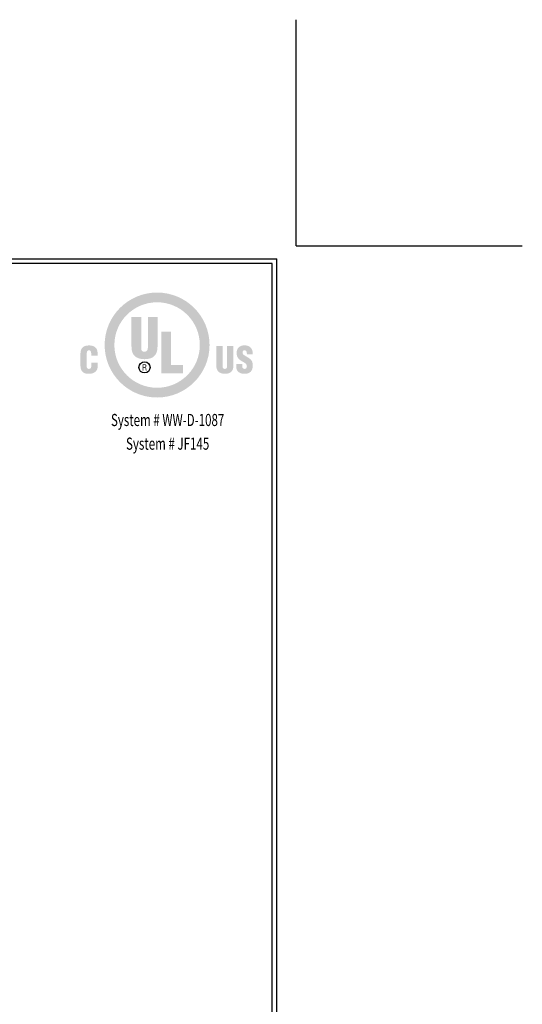
# Model space of a CAD drawing. Extents: x -43 to 2303, y -4 to 3799.
# Drawn here: x -18 to -9, y 5 to 24 of the extents above; entities that cross this region are included whole.
import ezdxf
from ezdxf.enums import TextEntityAlignment as Align

# ---------------------------------------------------------------- set-up
doc = ezdxf.new("R2010")
doc.units = 0
doc.header["$LTSCALE"] = 5
doc.header["$MEASUREMENT"] = 0
doc.layers.get('DEFPOINTS').update_dxf_attribs({"linetype": 'CONTINUOUS'})
doc.layers.add('DIMS', color=2, linetype='CONTINUOUS')
doc.layers.add('FOAM INSERT - H', color=150, linetype='CONTINUOUS', lineweight=9)
doc.layers.add('TBLOCK-T5', color=111, linetype='CONTINUOUS', lineweight=30)
doc.styles.add('ROMANC', font='ROMANC.shx', dxfattribs={"width": 0.7, "height": 3.2})

# ---------------------------------------------------------------- blocks, each defined once
blk = doc.blocks.new('UL LISTING - WW-D-1087')
at = {"layer": 'DIMS', "lineweight": 25}
h = blk.add_hatch(color=256, dxfattribs=at)
edge = h.paths.add_edge_path(flags=16)
edge.add_spline(control_points=[(-3.448472287559525, -3.514714850271048), (-2.864095207071841, -3.514714850271048), (-2.390327653275563, -3.040968551187689), (-2.390327653275563, -2.456580843343545), (-2.390327653275563, -1.872203762855861), (-2.864095207071841, -1.398457463772502), (-3.448472287559525, -1.398457463772502), (-4.032849368047209, -1.398457463772502), (-4.506595667130568, -1.872203762855861), (-4.506595667130568, -2.456580843343545), (-4.506595667130568, -3.040968551187689), (-4.032849368047209, -3.514714850271048), (-3.448472287559525, -3.514714850271048)], knot_values=[0, 0, 0, 0, 1, 1, 1, 2, 2, 2, 3, 3, 3, 4, 4, 4, 4], degree=3, periodic=0)
edge = h.paths.add_edge_path()
edge.add_spline(control_points=[(-3.448472287559525, -3.756062116908652), (-4.166073909419538, -3.756062116908652), (-4.747836660202665, -3.174299366126434), (-4.747836660202665, -2.456687116909052), (-4.747836660202665, -1.73907486769167), (-4.166073909419538, -1.157312116909452), (-3.448472287559525, -1.157312116909452), (-2.730849410985684, -1.157312116909452), (-2.149086660202556, -1.73907486769167), (-2.149086660202556, -2.456687116909052), (-2.149086660202556, -3.174299366126434), (-2.730849410985684, -3.756062116908652), (-3.448472287559525, -3.756062116908652)], knot_values=[0, 0, 0, 0, 1, 1, 1, 2, 2, 2, 3, 3, 3, 4, 4, 4, 4], degree=3, periodic=0)
h = blk.add_hatch(color=256, dxfattribs=at)
edge = h.paths.add_edge_path()
edge.add_spline(control_points=[(-4.082372849444255, -1.759819467624766), (-4.082372849444255, -1.759819467624766), (-3.842747214563133, -1.759819467624766), (-3.842747214563133, -1.759819467624766), (-3.842747214563133, -1.759819467624766), (-3.842747214563133, -2.531822527526856), (-3.842747214563133, -2.531822527526856), (-3.842747214563133, -2.580931542019243), (-3.827720132439936, -2.623217793625372), (-3.759449994136048, -2.623217793625372), (-3.696642317085207, -2.623217793625372), (-3.677534330056915, -2.568656945235489), (-3.677534330056915, -2.525010391995238), (-3.677534330056915, -2.525010391995238), (-3.677534330056915, -1.759819467624766), (-3.677534330056915, -1.759819467624766), (-3.677534330056915, -1.759819467624766), (-3.437908695175793, -1.759819467624766), (-3.437908695175793, -1.759819467624766), (-3.437908695175793, -1.759819467624766), (-3.437908695175793, -2.500450571071269), (-3.437908695175793, -2.500450571071269), (-3.437908695175793, -2.67371899182217), (-3.515509652506807, -2.807496155734043), (-3.76081029577108, -2.807496155734043), (-3.96392033363918, -2.807496155734043), (-4.082372849444255, -2.710574664243723), (-4.082372849444255, -2.500450571071269), (-4.082372849444255, -2.500450571071269), (-4.082372849444255, -1.759819467624766), (-4.082372849444255, -1.759819467624766)], knot_values=[0, 0, 0, 0, 1, 1, 1, 2, 2, 2, 3, 3, 3, 4, 4, 4, 5, 5, 5, 6, 6, 6, 7, 7, 7, 8, 8, 8, 9, 9, 9, 10, 10, 10, 10], degree=3, periodic=0)
blk.add_hatch(color=256, dxfattribs=at).paths.add_polyline_path([(-3.34355902396419, -3.153703549184684), (-3.34355902396419, -2.129842767043556), (-3.103933389083068, -2.129842767043556), (-3.103933389083068, -2.94858494093387), (-2.810554584908459, -2.94858494093387), (-2.810554584908459, -3.153703549184684)])
h = blk.add_hatch(color=256, dxfattribs=at)
edge = h.paths.add_edge_path()
edge.add_spline(control_points=[(-5.079367674295099, -2.717238016783995), (-5.079367674295099, -2.717238016783995), (-5.079367674295099, -2.674367260569852), (-5.079367674295099, -2.674367260569852), (-5.079367674295099, -2.617202709832782), (-5.099878472384262, -2.587722422837942), (-5.129039938683491, -2.587722422837942), (-5.178223344672006, -2.586819097533407), (-5.189849672708078, -2.613631918040483), (-5.189849672708078, -2.6573953722027), (-5.189849672708078, -2.6573953722027), (-5.190763625369073, -2.988766975947328), (-5.190763625369073, -2.988766975947328), (-5.190763625369073, -3.026281544473022), (-5.175545250828691, -3.048609620527714), (-5.13439612637103, -3.048609620527714), (-5.080727975930131, -3.048609620527714), (-5.076264486190667, -2.993230465686793), (-5.076264486190667, -2.9521451053688), (-5.076264486190667, -2.9521451053688), (-5.076264486190667, -2.89140976283943), (-5.076264486190667, -2.89140976283943), (-5.076264486190667, -2.89140976283943), (-4.919085883215303, -2.89140976283943), (-4.919085883215303, -2.89140976283943), (-4.919085883215303, -2.89140976283943), (-4.919085883215303, -2.973580483476326), (-4.919085883215303, -2.973580483476326), (-4.919085883215303, -3.088972320601897), (-4.985188040787762, -3.169697720752083), (-5.146192492111368, -3.169697720752083), (-5.290767050250906, -3.169697720752083), (-5.347028275683442, -3.092553739750656), (-5.347028275683442, -2.955715897160189), (-5.347028275683442, -2.955715897160189), (-5.347028275683442, -2.680616146205466), (-5.347028275683442, -2.680616146205466), (-5.347028275683442, -2.534798187352862), (-5.280054674875828, -2.466634322614482), (-5.136394069397284, -2.466634322614482), (-5.002574396059572, -2.466634322614482), (-4.922210326032655, -2.524043302551945), (-4.922210326032655, -2.66096616399409), (-4.922210326032655, -2.66096616399409), (-4.922210326032655, -2.717238016783995), (-4.922210326032655, -2.717238016783995), (-4.922210326032655, -2.717238016783995), (-5.079367674295099, -2.717238016783995), (-5.079367674295099, -2.717238016783995)], knot_values=[0, 0, 0, 0, 1, 1, 1, 2, 2, 2, 3, 3, 3, 4, 4, 4, 5, 5, 5, 6, 6, 6, 7, 7, 7, 8, 8, 8, 9, 9, 9, 10, 10, 10, 11, 11, 11, 12, 12, 12, 13, 13, 13, 14, 14, 14, 15, 15, 15, 16, 16, 16, 16], degree=3, periodic=0)
h = blk.add_hatch(color=256, dxfattribs=at)
edge = h.paths.add_edge_path()
edge.add_spline(control_points=[(-1.980664314026399, -2.481927088650991), (-1.980664314026399, -2.481927088650991), (-1.823634494042381, -2.481927088650991), (-1.823634494042381, -2.481927088650991), (-1.823634494042381, -2.481927088650991), (-1.823634494042381, -2.988267490190992), (-1.823634494042381, -2.988267490190992), (-1.823634494042381, -3.020479007811446), (-1.81372979776279, -3.048205780980425), (-1.768733570243967, -3.048205780980425), (-1.727329389230363, -3.048205780980425), (-1.714725344394537, -3.012434098924132), (-1.714725344394537, -2.983804000450618), (-1.714725344394537, -2.983804000450618), (-1.714725344394537, -2.481927088650991), (-1.714725344394537, -2.481927088650991), (-1.714725344394537, -2.481927088650991), (-1.55767426969669, -2.481927088650991), (-1.55767426969669, -2.481927088650991), (-1.55767426969669, -2.481927088650991), (-1.55767426969669, -2.967703555317712), (-1.55767426969669, -2.967703555317712), (-1.55767426969669, -3.081203722984355), (-1.608536798015848, -3.168571220960075), (-1.769626268192042, -3.168571220960075), (-1.903042101981555, -3.168571220960075), (-1.980664314026399, -3.105274685509357), (-1.980664314026399, -2.967703555317712), (-1.980664314026399, -2.967703555317712), (-1.980664314026399, -2.481927088650991), (-1.980664314026399, -2.481927088650991)], knot_values=[0, 0, 0, 0, 1, 1, 1, 2, 2, 2, 3, 3, 3, 4, 4, 4, 5, 5, 5, 6, 6, 6, 7, 7, 7, 8, 8, 8, 9, 9, 9, 10, 10, 10, 10], degree=3, periodic=0)
h = blk.add_hatch(color=256, dxfattribs=at)
edge = h.paths.add_edge_path()
edge.add_spline(control_points=[(-1.340748668349079, -2.928414218253238), (-1.340748668349079, -2.928414218253238), (-1.340748668349079, -2.975886619840821), (-1.340748668349079, -2.975886619840821), (-1.340748668349079, -3.014400159880097), (-1.328165878226173, -3.048439582824358), (-1.277728444167224, -3.048439582824358), (-1.24091528117151, -3.048439582824358), (-1.224761699257215, -3.015303485184631), (-1.224761699257215, -2.98126406224219), (-1.224761699257215, -2.924832799104479), (-1.271437049105771, -2.903333656859104), (-1.312734956554777, -2.878253095464061), (-1.361238211725322, -2.850494440226612), (-1.402599883313087, -2.824521180884403), (-1.432250208012192, -2.790481757940142), (-1.461007834763222, -2.756442334997701), (-1.478096624052341, -2.715240073757741), (-1.478096624052341, -2.656130716776715), (-1.478096624052341, -2.529654546795427), (-1.401685930652093, -2.464955200284749), (-1.279513840063373, -2.464955200284749), (-1.14220839378595, -2.464955200284749), (-1.072216623725581, -2.556605522939208), (-1.079379462022189, -2.682996674066999), (-1.079379462022189, -2.682996674066999), (-1.224761699257215, -2.682996674066999), (-1.224761699257215, -2.682996674066999), (-1.226547095152455, -2.643590436078739), (-1.224761699257215, -2.589847894142622), (-1.276814491506229, -2.586255847637403), (-1.309142910049559, -2.583556499081169), (-1.327995840520998, -2.601495476891614), (-1.331587887026217, -2.631050155381672), (-1.336072631478601, -2.671359718673557), (-1.315413050398092, -2.691955535616216), (-1.283998584515757, -2.713454677861591), (-1.224761699257215, -2.751064892596332), (-1.173601604955365, -2.774360058094317), (-1.136809696672572, -2.808388853682118), (-1.100039043102697, -2.84242827662456), (-1.078486764074114, -2.887211957013278), (-1.078486764074114, -2.968723781545123), (-1.078486764074114, -3.097856790655896), (-1.150285184743552, -3.169740230177922), (-1.28140550952412, -3.169740230177922), (-1.426150105367924, -3.169740230177922), (-1.487257405375203, -3.088876674393759), (-1.487257405375203, -3.00007448328688), (-1.487257405375203, -3.00007448328688), (-1.487257405375203, -2.928414218253238), (-1.487257405375203, -2.928414218253238), (-1.487257405375203, -2.928414218253238), (-1.340748668349079, -2.928414218253238), (-1.340748668349079, -2.928414218253238)], knot_values=[0, 0, 0, 0, 1, 1, 1, 2, 2, 2, 3, 3, 3, 4, 4, 4, 5, 5, 5, 6, 6, 6, 7, 7, 7, 8, 8, 8, 9, 9, 9, 10, 10, 10, 11, 11, 11, 12, 12, 12, 13, 13, 13, 14, 14, 14, 15, 15, 15, 16, 16, 16, 17, 17, 17, 18, 18, 18, 18], degree=3, periodic=0)
h = blk.add_hatch(color=256, dxfattribs=at)
edge = h.paths.add_edge_path(flags=16)
edge.add_spline(control_points=[(-3.790163054487493, -3.020340852177469), (-3.790163054487493, -3.020340852177469), (-3.759343720570541, -3.020340852177469), (-3.759343720570541, -3.020340852177469), (-3.738535356498687, -3.020340852177469), (-3.732158942584647, -3.033911986456587), (-3.732158942584647, -3.049821139171399), (-3.732158942584647, -3.06042724098188), (-3.730458565541085, -3.080151614688475), (-3.726632717192842, -3.090321994881378), (-3.726632717192842, -3.090321994881378), (-3.706036900251092, -3.090321994881378), (-3.706036900251092, -3.090321994881378), (-3.706036900251092, -3.090321994881378), (-3.706036900251092, -3.08672994837616), (-3.706036900251092, -3.08672994837616), (-3.710287842860453, -3.08672994837616), (-3.711563125642897, -3.079726520427357), (-3.712200767035029, -3.076761487956901), (-3.713901144078591, -3.064880103364885), (-3.714963879730931, -3.053221893258524), (-3.715601521122153, -3.041340508666508), (-3.718152086687951, -3.020128305046455), (-3.723231963105718, -3.013518089288482), (-3.743827780047468, -3.011605165114815), (-3.743827780047468, -3.011605165114815), (-3.743827780047468, -3.011180070854607), (-3.743827780047468, -3.011180070854607), (-3.725357434410398, -3.008618877932349), (-3.713901144078591, -2.995228408713047), (-3.713263502687369, -2.976566770658792), (-3.712200767035029, -2.939817371801837), (-3.733434225368001, -2.931081684740093), (-3.766782870136922, -2.931081684740093), (-3.766782870136922, -2.931081684740093), (-3.807804466316156, -2.931081684740093), (-3.807804466316156, -2.931081684740093), (-3.807804466316156, -2.931081684740093), (-3.807804466316156, -3.090321994881378), (-3.807804466316156, -3.090321994881378), (-3.807804466316156, -3.090321994881378), (-3.790163054487493, -3.090321994881378), (-3.790163054487493, -3.090321994881378), (-3.790163054487493, -3.090321994881378), (-3.790163054487493, -3.020340852177469), (-3.790163054487493, -3.020340852177469)], knot_values=[0, 0, 0, 0, 1, 1, 1, 2, 2, 2, 3, 3, 3, 4, 4, 4, 5, 5, 5, 6, 6, 6, 7, 7, 7, 8, 8, 8, 9, 9, 9, 10, 10, 10, 11, 11, 11, 12, 12, 12, 13, 13, 13, 14, 14, 14, 15, 15, 15, 15], degree=3, periodic=0)
edge = h.paths.add_edge_path()
edge.add_spline(control_points=[(-3.790163054487493, -2.947065228951033), (-3.790163054487493, -2.947065228951033), (-3.765295040223464, -2.947065228951033), (-3.765295040223464, -2.947065228951033), (-3.753392400917619, -2.947065228951033), (-3.731946395454543, -2.947702870342255), (-3.731521301193425, -2.975078940745334), (-3.731096206932307, -3.002869478053071), (-3.754030042309751, -3.004144760836425), (-3.762319380397457, -3.004357307966529), (-3.762319380397457, -3.004357307966529), (-3.790163054487493, -3.004357307966529), (-3.790163054487493, -3.004357307966529), (-3.790163054487493, -3.004357307966529), (-3.790163054487493, -2.947065228951033), (-3.790163054487493, -2.947065228951033)], knot_values=[0, 0, 0, 0, 1, 1, 1, 2, 2, 2, 3, 3, 3, 4, 4, 4, 5, 5, 5, 5], degree=3, periodic=0)
at = {"layer": 'DEFPOINTS'}
for q in [(0, 5.59793307086602), (5.59793307086602, 0)]:
    blk.add_line((0, 0), q, dxfattribs=at)
at = {"layer": 'DIMS', "lineweight": 25}
blk.add_circle((-3.75974756011874, -3.010701839810281), 0.1378155593905143, dxfattribs=at)
at = {"layer": 'DIMS', "lineweight": 25, "style": 'ROMANC', "width": 0.7}
for s, p in [('System # WW-D-1087', (-3.187210611517003, -4.462451194539426)), ('System # JF145', (-3.187210611517003, -5.048533228846281))]:
    blk.add_text(s, height=0.3, dxfattribs=at).set_placement(p, align=Align.CENTER)

msp = doc.modelspace()

# ---------------------------------------------------------------- linework, layer by layer
at = {"layer": 'DEFPOINTS'}
for p, q in [((-13.00929110362243, 19.80683781221124), (-13.00929110362243, 24.11294017441605)), ((-13.00929110362252, 19.80683781221195), (-13.00929110362252, 24.11294017441658)), ((-13.00929110362243, 19.80683781221124), (-8.703188741417762, 19.80683781221124)), ((-13.00929110362252, 19.80683781221195), (-8.70318874141789, 19.80683781221195))]:
    msp.add_line(p, q, dxfattribs=at)
at = {"layer": 'TBLOCK-T5'}
for p in [(-38.6982674815752, 19.5607748200849), (-13.37838559181147, 0.515499229533745)]:
    msp.add_line(p, (-13.37838559181147, 19.5607748200849), dxfattribs=at)
msp.add_lwpolyline([(-13.47027442802634, 3.964062939006773), (-13.47027442802634, 19.46888598386977), (-38.60637864536044, 19.46888598386977), (-38.60637864536044, 3.964062939006773)], close=True, dxfattribs=at)

# ---------------------------------------------------------------- block references
at = {"layer": 'FOAM INSERT - H', "xscale": 0.7696428571428571, "yscale": 0.7696428571428571, "zscale": 0.7696428571428571}
msp.add_blockref('UL LISTING - WW-D-1087', (-13.00929110362243, 19.80683781221195), dxfattribs=at)

doc.saveas('drawing.dxf')
